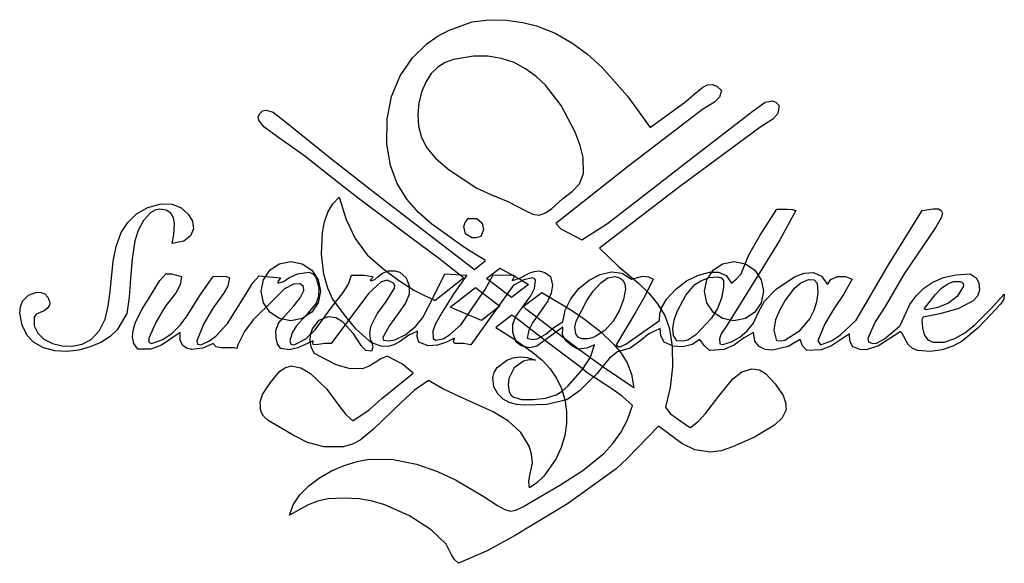
# Model space of a CAD drawing. Extents: x 0.09 to 9.89, y 2.32 to 7.74.
import ezdxf

# ---------------------------------------------------------------- set-up
doc = ezdxf.new("R2010")
doc.units = 0
doc.layers.add('Default_Layer', color=1, linetype='CONTINUOUS')

msp = doc.modelspace()

# ---------------------------------------------------------------- linework, layer by layer
at = {"layer": 'Default_Layer'}
for points in [[(4.827, 4.6732), (5.0087, 4.5585), (5.1979, 4.4226), (5.2891, 4.3477), (5.3698, 4.262), (5.4323, 4.1688), (5.4808, 4.0652), (5.5143, 3.9536), (5.5319, 3.8364), (5.5327, 3.7162), (5.5157, 3.5952), (5.4799, 3.476), (5.4244, 3.361), (5.3045, 3.1924), (5.2358, 3.1237), (5.1648, 3.0743), (5.1566, 3.1392), (5.1676, 3.2008), (5.1924, 3.3198), (5.1835, 3.4095), (5.1603, 3.4902), (5.0765, 3.6279), (4.953, 3.7396), (4.8017, 3.8321), (4.4632, 3.9863), (4.3, 4.0614), (4.1566, 4.1442), (4.0185, 4.0477), (3.8838, 3.9241), (3.6081, 3.6611), (3.4753, 3.5506), (3.4007, 3.5089), (3.3073, 3.4837), (3.1144, 3.4828), (2.9509, 3.5275), (2.8086, 3.5981), (2.6794, 3.6752), (2.5612, 3.7466), (2.5143, 3.789), (2.4879, 3.8391), (2.4821, 3.9296), (2.5041, 4.0057), (2.5836, 4.1258), (2.6741, 4.2324), (2.7275, 4.2713), (2.7887, 4.2897), (2.8873, 4.2713), (2.9832, 4.2138), (3.1434, 4.0577), (3.2743, 3.8812), (3.3335, 3.8054), (3.4031, 3.7434), (3.5648, 3.8523), (3.6911, 3.9654), (4.0054, 4.2173), (3.8986, 4.3065), (3.7444, 4.3854), (3.6822, 4.3609), (3.6261, 4.3231), (3.5677, 4.2856), (3.4989, 4.262), (3.366, 4.2642), (3.2373, 4.3011), (3.0207, 4.4124), (2.9893, 4.4778), (2.9777, 4.542), (2.9828, 4.603), (3.0018, 4.6585), (3.0694, 4.7442), (3.1569, 4.7813), (3.2356, 4.7705), (3.2997, 4.7321), (3.4031, 4.6175), (3.4839, 4.4923), (3.5309, 4.4474), (3.594, 4.4401), (3.6063, 4.4798), (3.5957, 4.5133), (3.5322, 4.5685), (3.432, 4.6578), (3.3476, 4.7651), (3.335, 4.7813), (3.2024, 4.9596), (3.1543, 5.0649), (3.1165, 5.2049), (3.0927, 5.4021), (3.102, 5.6194), (3.1226, 5.7243), (3.1559, 5.8207), (3.2032, 5.904), (3.2662, 5.9697), (3.3388, 5.75), (3.4276, 5.5596), (3.5449, 5.3967), (3.7032, 5.2595), (3.8597, 5.1431), (4.0175, 5.041), (4.0512, 5.0237), (4.2191, 4.94), (4.5058, 5.1662), (4.2572, 5.3632), (3.9764, 5.5732), (3.4442, 5.9697), (3.1977, 6.1636), (2.9249, 6.3791), (2.6518, 6.5707), (2.5176, 6.6729), (2.4673, 6.7384), (2.4615, 6.7712), (2.4744, 6.8027), (2.5054, 6.8297), (2.5395, 6.8384), (2.6113, 6.8162), (2.734, 6.7204), (3.1624, 6.3769), (3.594, 6.0378), (4.4276, 5.3958), (4.6143, 5.2518), (4.7264, 5.3403), (4.683, 5.3652), (4.5564, 5.4424), (4.4822, 5.4915), (4.1919, 5.701), (4.0592, 5.8184), (3.9422, 5.9515), (3.8467, 6.1056), (3.7781, 6.2861), (3.7421, 6.4985), (3.7444, 6.748), (3.7892, 6.9749), (3.8766, 7.1806), (3.9968, 7.3578), (4.1403, 7.4994), (4.2448, 7.5705), (4.3641, 7.6339), (4.5915, 7.7179), (4.7594, 7.7393), (4.9338, 7.7341), (5.0974, 7.7106), (5.2329, 7.6768), (5.4174, 7.604), (5.5865, 7.5094), (5.7416, 7.3962), (5.8846, 7.2677), (6.1403, 6.9778), (6.3666, 6.6658), (6.7221, 6.9254), (6.7996, 6.9953), (6.8884, 7.0666), (6.9352, 7.0889), (6.9827, 7.0947), (7.0301, 7.0785), (7.0768, 7.0347), (7.0544, 6.9659), (7.0054, 6.9173), (6.886, 6.8438), (6.154, 6.284), (5.4244, 5.7101), (5.4771, 5.6569), (5.5437, 5.6176), (5.6841, 5.5462), (5.9395, 5.7102), (6.1892, 5.9009), (6.7821, 6.363), (7.3911, 6.8297), (7.5115, 6.9177), (7.5803, 6.9298), (7.6155, 6.9159), (7.6508, 6.8843), (7.6374, 6.8033), (7.5883, 6.7467), (7.4592, 6.6658), (6.6561, 6.0742), (5.8615, 5.4639), (6.0437, 5.2869), (6.2522, 5.1103), (6.3515, 5.0144), (6.4396, 4.9092), (6.5105, 4.7916), (6.5582, 4.6586), (6.584, 4.4827), (6.5865, 4.2813), (6.5645, 4.0738), (6.517, 3.8796), (6.5646, 3.8166), (6.6262, 3.7676), (6.7584, 3.6787), (6.7658, 3.6772), (6.846, 3.7391), (6.9149, 3.8144), (7.0498, 3.9889), (7.19, 4.1617), (7.2769, 4.2319), (7.3776, 4.262), (7.4527, 4.2498), (7.5148, 4.2147), (7.6096, 4.1123), (7.6887, 3.9933), (7.7147, 3.9249), (7.7189, 3.8526), (7.6815, 3.7735), (7.6039, 3.6986), (7.4046, 3.5795), (7.1857, 3.4822), (7.0715, 3.4449), (6.9676, 3.4291), (6.8108, 3.4533), (6.6818, 3.518), (6.4489, 3.6887), (6.2396, 3.4746), (6.1376, 3.3662), (6.0254, 3.2652), (5.5425, 2.9154), (5.0144, 2.5961), (4.741, 2.4474), (4.4546, 2.323), (4.4147, 2.3596), (4.3876, 2.4077), (4.3318, 2.5138), (4.1824, 2.6582), (3.9688, 2.7965), (3.7216, 2.9062), (3.5949, 2.9434), (3.4712, 2.9651), (3.3121, 2.9724), (3.1569, 2.9651), (3.0513, 2.9425), (2.9536, 2.9033), (2.7745, 2.8012), (2.8096, 2.9055), (2.8749, 3.0039), (2.9643, 3.0943), (3.0721, 3.1749), (3.1922, 3.2438), (3.3186, 3.299), (3.4456, 3.3387), (3.567, 3.361), (3.8065, 3.3583), (4.0374, 3.3105), (4.2482, 3.2367), (4.4276, 3.1559), (4.7007, 2.992), (4.8452, 2.8995), (4.9177, 2.8594), (4.9739, 2.8416), (5.0282, 2.8534), (5.0965, 2.8853), (5.2329, 2.9651), (5.4656, 3.1013), (5.6938, 3.2481), (5.9027, 3.4169), (5.9942, 3.5152), (6.0739, 3.626), (6.1397, 3.7514), (6.1892, 3.8938), (6.087, 3.9879), (5.9742, 4.0692), (5.7387, 4.2216), (5.6699, 4.2762), (5.3525, 4.5167), (5.0285, 4.7679), (4.9886, 4.7966), (4.827, 4.6732)], [(4.2495, 7.2667), (4.1841, 7.202), (4.1293, 7.1176), (4.0874, 7.0181), (4.0603, 6.9084), (4.05, 6.7931), (4.0586, 6.677), (4.088, 6.5648), (4.1403, 6.4614), (4.2271, 6.3604), (4.3496, 6.2546), (4.6319, 6.0648), (4.7778, 5.9978), (4.9462, 5.9286), (5.12, 5.838), (5.1976, 5.8031), (5.2605, 5.7917), (5.3242, 5.8135), (5.385, 5.8578), (5.4925, 5.9556), (5.5901, 6.0306), (5.662, 6.105), (5.7003, 6.2072), (5.6976, 6.3656), (5.6695, 6.4847), (5.6192, 6.6171), (5.4791, 6.8843), (5.3243, 7.0866), (5.23, 7.1747), (5.125, 7.2505), (5.0096, 7.3112), (4.8842, 7.3542), (4.7492, 7.3767), (4.605, 7.376), (4.4052, 7.3432), (4.3234, 7.3121), (4.2495, 7.2667)], [(0.2311, 4.777), (0.2299, 4.69), (0.2646, 4.6157), (0.3275, 4.5562), (0.4108, 4.5137), (0.5071, 4.49), (0.6086, 4.4873), (0.7078, 4.5077), (0.797, 4.5531), (0.8817, 4.6414), (0.9356, 4.7541), (0.9672, 4.8854), (0.9853, 5.0296), (1.0159, 5.3331), (1.0458, 5.4808), (1.0971, 5.6181), (1.1615, 5.7177), (1.2503, 5.8043), (1.3616, 5.8696), (1.4937, 5.9054), (1.6027, 5.9005), (1.6943, 5.8632), (1.7635, 5.8032), (1.8056, 5.7305), (1.8154, 5.6548), (1.7882, 5.5861), (1.719, 5.5341), (1.603, 5.5088), (1.6223, 5.5951), (1.628, 5.7102), (1.6165, 5.7648), (1.5904, 5.8101), (1.546, 5.8406), (1.4795, 5.8508), (1.4337, 5.8414), (1.3916, 5.8179), (1.32, 5.7394), (1.2668, 5.6381), (1.234, 5.5365), (1.2056, 5.355), (1.1905, 5.1612), (1.1767, 4.9741), (1.1518, 4.8128), (1.0567, 4.6489), (0.9851, 4.5817), (0.894, 4.524), (0.7884, 4.4784), (0.6734, 4.4475), (0.5542, 4.4342), (0.436, 4.4409), (0.3239, 4.4705), (0.223, 4.5255), (0.1614, 4.5928), (0.1085, 4.6958), (0.0855, 4.8161), (0.0919, 4.8771), (0.1138, 4.9355), (0.1719, 4.9935), (0.256, 5.0241), (0.2987, 5.0227), (0.3368, 5.0069), (0.3668, 4.9739), (0.385, 4.9213), (0.3825, 4.8947), (0.3602, 4.8614), (0.3281, 4.8378), (0.2503, 4.8041), (0.2311, 4.777)], [(8.3727, 4.4951), (8.3539, 4.5442), (8.3495, 4.6078), (8.1724, 4.491), (8.0671, 4.4496), (7.9259, 4.4439), (7.884, 4.4904), (7.8578, 4.5531), (7.74, 4.4823), (7.5847, 4.4474), (7.5111, 4.454), (7.4499, 4.4824), (7.4084, 4.5367), (7.3938, 4.6212), (7.2956, 4.5656), (7.2064, 4.5012), (7.1016, 4.4524), (6.9567, 4.4439), (6.9031, 4.4928), (6.861, 4.5531), (6.7831, 4.5042), (6.6914, 4.4801), (6.5956, 4.4855), (6.5055, 4.5255), (6.473, 4.5892), (6.4651, 4.6624), (6.3535, 4.6098), (6.2629, 4.5364), (6.1675, 4.468), (6.0415, 4.4304), (5.9601, 4.3654), (5.895, 4.2885), (5.8368, 4.2132), (5.7758, 4.1534), (5.6607, 4.0413), (5.5364, 3.9522), (5.3351, 3.9053), (5.1128, 3.8976), (5.0358, 3.9046), (4.9624, 3.9245), (4.9017, 3.9595), (4.847, 4.012), (4.809, 4.0822), (4.7985, 4.1707), (4.8111, 4.2241), (4.8398, 4.2729), (4.9363, 4.3482), (4.9995, 4.3703), (5.0697, 4.3791), (5.1447, 4.3724), (5.2221, 4.3481), (5.1611, 4.3501), (5.1042, 4.3369), (5.0105, 4.2711), (4.957, 4.1645), (4.9503, 4.1002), (4.9596, 4.0308), (4.9759, 4.001), (5.0035, 3.9792), (5.0864, 3.9565), (5.2007, 3.9543), (5.3226, 3.9698), (5.4283, 4.0003), (5.4897, 4.0384), (5.5441, 4.088), (5.6915, 4.2525), (5.77, 4.3757), (5.8095, 4.4985), (5.7349, 4.4667), (5.6456, 4.4574), (5.5825, 4.4915), (5.5267, 4.5395), (5.4928, 4.601), (5.4952, 4.6759), (5.2767, 4.5153), (5.2357, 4.4861), (5.1674, 4.4708), (5.0854, 4.4875), (5.0305, 4.5255), (4.9959, 4.6219), (4.9988, 4.7064), (5.0289, 4.7822), (5.0758, 4.8524), (5.178, 4.9887), (5.2125, 5.0611), (5.2221, 5.1406), (5.2154, 5.1569), (5.1944, 5.1675), (5.1073, 5.1478), (5.0059, 5.0939), (5.0047, 5.0935), (4.58, 4.4985), (4.506, 4.5131), (4.4161, 4.512), (4.408, 4.5355), (4.4161, 4.5666), (4.3352, 4.5273), (4.2462, 4.4962), (4.1535, 4.49), (4.0613, 4.5255), (4.0434, 4.5784), (4.0472, 4.6347), (3.9627, 4.5957), (3.8671, 4.5281), (3.8126, 4.4996), (3.7523, 4.4832), (3.6851, 4.4852), (3.6101, 4.512), (3.5831, 4.5396), (3.5729, 4.6128), (3.5833, 4.6812), (3.6475, 4.809), (3.7386, 4.9332), (3.8193, 5.064), (3.821, 5.0895), (3.8075, 5.1129), (3.7474, 5.1443), (3.6857, 5.1259), (3.5608, 5.0106), (3.1872, 4.512), (3.1244, 4.5146), (3.0589, 4.5019), (3.0131, 4.5012), (3.0045, 4.5138), (3.0092, 4.5396), (2.8548, 4.4685), (2.7692, 4.4499), (2.6876, 4.464), (2.6535, 4.5053), (2.6399, 4.5652), (2.6368, 4.6407), (2.6631, 4.7145), (2.7091, 4.7689), (2.8175, 4.8891), (2.8778, 4.9683), (2.9152, 5.0408), (2.9119, 5.0816), (2.8775, 5.1073), (2.814, 5.1041), (2.7235, 5.0584), (2.6133, 4.949), (2.4123, 4.7473), (2.3233, 4.6332), (2.2585, 4.4985), (2.2484, 4.4648), (2.2174, 4.4708), (2.0931, 4.4697), (2.0412, 4.4794), (2.0124, 4.512), (1.91, 4.4676), (1.7952, 4.4535), (1.7454, 4.466), (1.7071, 4.496), (1.6852, 4.5466), (1.6846, 4.6212), (1.4994, 4.4967), (1.3906, 4.4558), (1.261, 4.4574), (1.2234, 4.5123), (1.2098, 4.5753), (1.2155, 4.6435), (1.2359, 4.714), (1.3019, 4.8506), (1.3703, 4.9625), (1.4818, 5.1409), (1.5408, 5.2078), (1.5965, 5.2067), (1.6981, 5.181), (1.6854, 5.0962), (1.6433, 5.0212), (1.5342, 4.8809), (1.4464, 4.7276), (1.3703, 4.5666), (1.3703, 4.526), (1.3979, 4.512), (1.5097, 4.5539), (1.6037, 4.6173), (1.6839, 4.6973), (1.7542, 4.7893), (1.8802, 4.99), (2.0124, 5.181), (2.1028, 5.1828), (2.146, 5.1817), (2.1762, 5.1675), (2.1576, 5.0858), (2.1165, 5.0115), (2.0124, 4.8674), (1.9202, 4.7107), (1.8485, 4.5396), (1.8568, 4.5061), (1.8896, 4.4985), (1.97, 4.536), (2.0406, 4.5863), (2.1593, 4.7164), (2.3536, 5.0313), (2.4073, 5.1186), (2.472, 5.1861), (2.6829, 5.1676), (2.6564, 5.1269), (2.6555, 5.113), (2.7116, 5.1306), (2.773, 5.1702), (2.854, 5.2085), (2.9687, 5.2222), (3.0068, 5.2076), (3.0345, 5.1727), (3.0638, 5.0718), (3.0624, 4.9862), (3.0372, 4.9154), (2.9437, 4.7996), (2.8385, 4.6868), (2.7989, 4.6198), (2.7772, 4.5396), (2.7872, 4.5065), (2.8183, 4.4985), (2.9347, 4.5586), (3.0277, 4.648), (3.1872, 4.8674), (3.3085, 5.0206), (3.3602, 5.1033), (3.3916, 5.1952), (3.5154, 5.1923), (3.5966, 5.181), (3.6044, 5.1705), (3.5909, 5.1566), (3.5771, 5.1441), (3.5842, 5.1378), (3.6222, 5.1506), (3.657, 5.1817), (3.6994, 5.2152), (3.7605, 5.2357), (3.8216, 5.2366), (3.8704, 5.2241), (3.9355, 5.1689), (3.9643, 5.0891), (3.9656, 5.0037), (3.9272, 4.916), (3.8563, 4.8128), (3.7694, 4.692), (3.701, 4.5731), (3.7097, 4.5467), (3.764, 4.5399), (3.8206, 4.5492), (3.9328, 4.6039), (4.0315, 4.6863), (4.1018, 4.7716), (4.2136, 4.9922), (4.3203, 5.2087), (4.5388, 5.1952), (4.4085, 5.0116), (4.293, 4.8263), (4.2242, 4.7029), (4.2008, 4.6355), (4.2052, 4.5614), (4.2283, 4.5451), (4.3045, 4.5606), (4.3661, 4.5979), (4.4842, 4.7007), (4.6401, 4.9311), (4.7204, 5.0527), (4.7999, 5.1987), (5.0035, 5.1952), (5.0146, 5.1874), (5.008, 5.173), (4.99, 5.1406), (5.0682, 5.1656), (5.1587, 5.2137), (5.2083, 5.231), (5.2606, 5.2354), (5.3153, 5.2208), (5.3725, 5.181), (5.3911, 5.0952), (5.379, 5.0148), (5.3448, 4.9384), (5.297, 4.8646), (5.1945, 4.719), (5.1569, 4.6444), (5.1398, 4.5666), (5.192, 4.5528), (5.2399, 4.5579), (5.327, 4.6066), (5.4094, 4.6763), (5.4952, 4.7305), (5.5173, 4.8459), (5.5735, 4.958), (5.6559, 5.0594), (5.7563, 5.143), (5.8668, 5.2016), (5.9792, 5.2277), (6.0856, 5.2143), (6.1778, 5.1541), (6.2886, 5.1824), (6.3495, 5.1778), (6.3963, 5.1541), (6.312, 4.983), (6.2232, 4.8295), (6.028, 4.4985), (6.0461, 4.4816), (6.0724, 4.4818), (6.1231, 4.506), (6.4587, 4.7432), (6.4601, 4.8085), (6.4786, 4.8674), (6.5329, 4.9596), (6.62, 5.0543), (6.7287, 5.1375), (6.8475, 5.1952), (6.9552, 5.2233), (7.047, 5.225), (7.121, 5.1912), (7.1753, 5.1129), (7.2253, 5.1581), (7.2704, 5.2087), (7.3479, 5.3951), (7.4619, 5.5911), (7.6258, 5.8508), (7.7293, 5.8517), (7.7784, 5.8496), (7.8167, 5.8366), (7.6541, 5.5398), (7.4764, 5.2535), (7.1279, 4.692), (7.0719, 4.6096), (7.0544, 4.5611), (7.0605, 4.5096), (7.0887, 4.5029), (7.1745, 4.5312), (7.2568, 4.5771), (7.3314, 4.6394), (7.3938, 4.717), (7.444, 4.8238), (7.5031, 4.9355), (7.6218, 5.0559), (7.8035, 5.178), (7.9004, 5.214), (7.992, 5.2198), (8.0712, 5.185), (8.131, 5.0994), (8.1658, 5.1511), (8.2328, 5.1793), (8.3105, 5.1813), (8.3771, 5.1541), (8.292, 4.9999), (8.1953, 4.8575), (8.1039, 4.7098), (8.0352, 4.5396), (8.0628, 4.4985), (8.171, 4.5404), (8.2609, 4.6006), (8.4176, 4.744), (8.7377, 5.2982), (9.0732, 5.8366), (9.1839, 5.8552), (9.2385, 5.8564), (9.2647, 5.8366), (9.2759, 5.8104), (9.2625, 5.7667), (9.2101, 5.6727), (8.8958, 5.2087), (8.7049, 4.8809), (8.6059, 4.7278), (8.5325, 4.5638), (8.5387, 4.5307), (8.5796, 4.5142), (8.6202, 4.5165), (8.7001, 4.5603), (8.8483, 4.6857), (8.8562, 4.6939), (8.9526, 4.9), (9.0163, 4.9876), (9.0923, 5.0629), (9.1822, 5.1242), (9.2877, 5.1699), (9.4102, 5.1986), (9.5514, 5.2087), (9.6109, 5.1658), (9.6396, 5.116), (9.6471, 5.0448), (9.6257, 4.9858), (9.5783, 4.9359), (9.4298, 4.8594), (9.2496, 4.808), (9.086, 4.7742), (9.0723, 4.75), (9.0768, 4.67), (9.0952, 4.6008), (9.1297, 4.5501), (9.1824, 4.5255), (9.2929, 4.5278), (9.3992, 4.5617), (9.5004, 4.6197), (9.5954, 4.6941), (9.7626, 4.8617), (9.8926, 5.0037), (9.8867, 4.954), (9.8547, 4.9038), (9.7564, 4.7986), (9.6329, 4.6681), (9.4728, 4.5373), (9.3783, 4.485), (9.2736, 4.4485), (9.1585, 4.433), (9.0327, 4.4439), (8.9797, 4.4644), (8.9357, 4.5023), (8.8731, 4.6208), (8.8567, 4.6285), (8.6398, 4.4903), (8.5182, 4.4511), (8.4539, 4.4546), (8.3871, 4.4793), (8.3727, 4.4951)], [(4.6771, 5.5799), (4.631, 5.5651), (4.5892, 5.5667), (4.5275, 5.6073), (4.5097, 5.6785), (4.5229, 5.7184), (4.5537, 5.7573), (4.64, 5.7568), (4.6909, 5.713), (4.7039, 5.647), (4.6771, 5.5799)], [(2.4905, 5.034), (2.5137, 5.1488), (2.5769, 5.2426), (2.6707, 5.3058), (2.7855, 5.329), (2.9003, 5.3058), (2.9941, 5.2426), (3.0573, 5.1488), (3.0805, 5.034), (3.0573, 4.9192), (2.9941, 4.8254), (2.9003, 4.7622), (2.7855, 4.739), (2.6707, 4.7622), (2.5769, 4.8254), (2.5137, 4.9192), (2.4905, 5.034)], [(6.9051, 5.034), (6.9283, 5.1488), (6.9915, 5.2426), (7.0853, 5.3058), (7.2001, 5.329), (7.315, 5.3058), (7.4087, 5.2426), (7.4719, 5.1488), (7.4951, 5.034), (7.4719, 4.9192), (7.4087, 4.8254), (7.315, 4.7622), (7.2001, 4.739), (7.0853, 4.7622), (6.9915, 4.8254), (6.9283, 4.9192), (6.9051, 5.034)], [(4.9834, 4.9716), (4.9175, 5.0223), (4.7365, 5.1594), (4.8667, 5.2621), (4.8967, 5.2457), (5.0724, 5.1492), (5.1543, 5.1022), (4.9834, 4.9716)], [(5.6244, 4.6091), (5.6159, 4.6752), (5.6271, 4.7358), (5.7329, 4.9407), (5.7978, 5.0344), (5.8748, 5.1178), (5.945, 5.1671), (6.0139, 5.181), (6.0631, 5.1676), (6.0955, 5.1408), (6.113, 5.1031), (6.118, 5.057), (6.0987, 4.9499), (6.055, 4.8398), (5.9957, 4.7372), (5.9131, 4.6415), (5.8088, 4.5746), (5.7489, 4.5589), (5.6842, 4.5588), (5.6466, 4.5751), (5.6244, 4.6091)], [(6.8191, 4.5979), (6.7415, 4.5475), (6.691, 4.5364), (6.6311, 4.5396), (6.598, 4.5925), (6.5911, 4.6631), (6.6052, 4.7451), (6.635, 4.8319), (6.7214, 4.9945), (6.8085, 5.0994), (6.8695, 5.1368), (6.9542, 5.17), (7.0378, 5.1782), (7.0715, 5.1664), (7.0958, 5.1406), (7.0969, 5.073), (7.0756, 4.9638), (7.0357, 4.8606), (6.975, 4.7665), (6.8191, 4.5979)], [(8.03, 5.1127), (8.0355, 5.0184), (8.0235, 4.9279), (7.9962, 4.8425), (7.9557, 4.7637), (7.8444, 4.6315), (7.7074, 4.5427), (7.6687, 4.5349), (7.6258, 4.5396), (7.6005, 4.6457), (7.6176, 4.7519), (7.6592, 4.851), (7.7074, 4.9355), (7.8015, 5.0654), (7.8644, 5.1186), (7.9407, 5.1509), (7.9985, 5.1479), (8.03, 5.1127)], [(9.0985, 4.8613), (9.2043, 4.9986), (9.2669, 5.0644), (9.3298, 5.1088), (9.3866, 5.1301), (9.4539, 5.1319), (9.482, 5.1136), (9.4864, 5.084), (9.4245, 4.9824), (9.3371, 4.9153), (9.2313, 4.8732), (9.1139, 4.8468), (9.0997, 4.8507), (9.0985, 4.8613)], [(4.6847, 4.7434), (4.3742, 4.8735), (4.6255, 5.0718), (4.8253, 4.9175), (4.8693, 4.8844), (4.6847, 4.7434)], [(5.2847, 5.0228), (5.3017, 5.012), (5.5748, 4.8495), (5.7104, 4.7557), (5.875, 4.6309), (6.0031, 4.5025), (6.0749, 4.4166), (6.1355, 4.3194), (6.1797, 4.2059), (6.2027, 4.0712), (5.9087, 4.2693), (5.6564, 4.4536), (5.1378, 4.8495), (5.0988, 4.8808), (5.2847, 5.0228)]]:
    msp.add_lwpolyline(points, close=True, dxfattribs=at)

doc.saveas('drawing.dxf')
